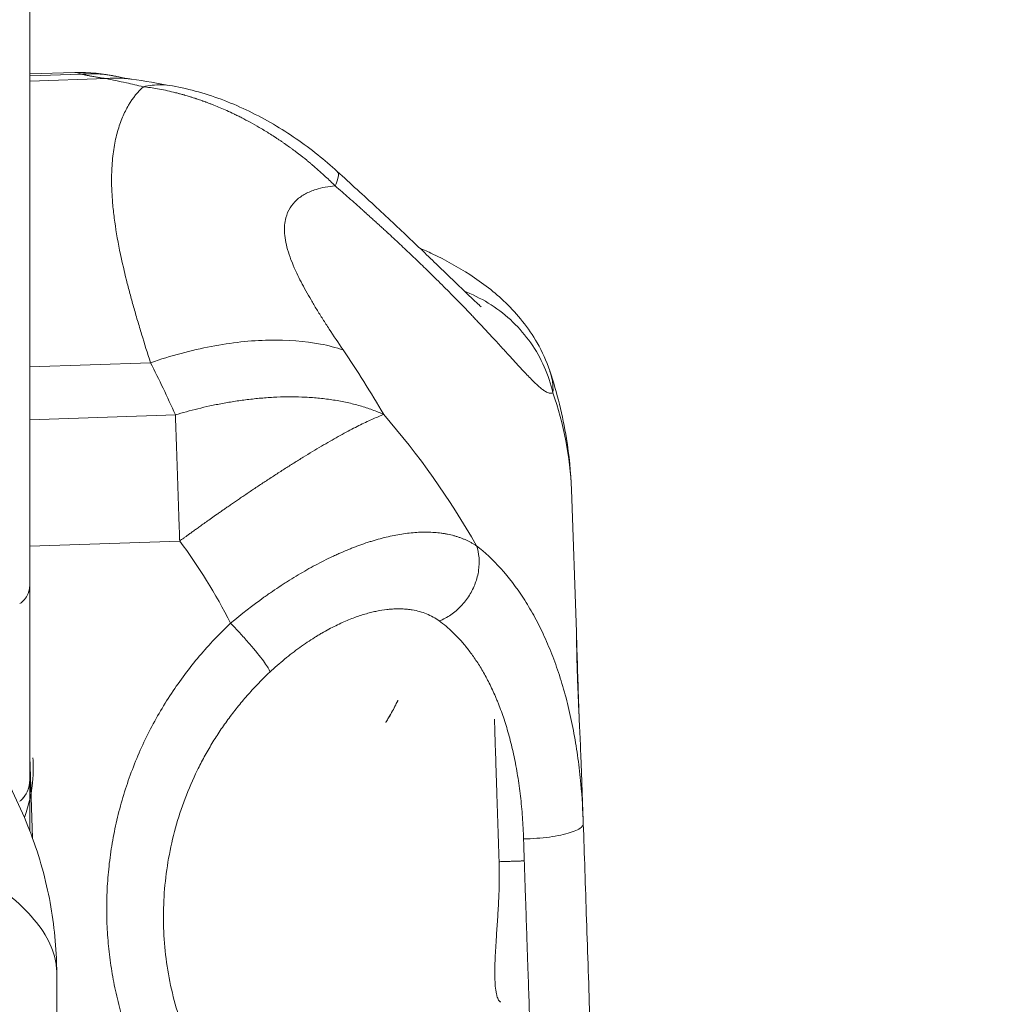
# Model space of a CAD drawing. Units: inches. Extents: x 25676 to 42011, y -46234 to -43325.
# Drawn here: x 28545 to 28613, y -45135 to -45066 of the extents above; entities that cross this region are included whole.
import ezdxf

# ---------------------------------------------------------------- set-up
doc = ezdxf.new("R2010")
doc.units = ezdxf.units.IN
doc.header["$MEASUREMENT"] = 0
doc.styles.get("Standard").update_dxf_attribs({"font": 'arial.ttf'})
doc.dimstyles.new('ISO-25', dxfattribs={"dimscale": 1.5, "dimtxt": 2.5, "dimasz": 2.5, "dimexe": 1.25, "dimexo": 0.625, "dimtad": 1, "dimtxsty": 'Standard', "dimcen": 2.5, "dimadec": 0, "dimazin": 0, "dimtfac": 1, "dimtmove": 0, "dimatfit": 3, "dimfxl": 1, "dimarcsym": 0})

# ---------------------------------------------------------------- blocks, each defined once
blk = doc.blocks.new('*D3')
at = {"color": 0, "lineweight": -2, "transparency": 16777216}
for p, q in [((26351.852, -43779.039), (26351.852, -43702.164)), ((30398.977, -43779.039), (30398.977, -43702.164)), ((30278.977, -43704.039), (26471.852, -43704.039))]:
    blk.add_line(p, q, dxfattribs=at)
at = {"color": 0, "transparency": 16777216}
for points in [[(26471.852, -43684.039), (26471.852, -43724.039), (26351.852, -43704.039)], [(30278.977, -43684.039), (30278.977, -43724.039), (30398.977, -43704.039)]]:
    blk.add_solid(points, dxfattribs=at)
at = {"layer": 'Defpoints', "color": 0, "transparency": 16777216}
for p in [(26351.852, -43704.039), (26351.852, -45890.014), (30398.977, -45894.329)]:
    blk.add_point(p, dxfattribs=at)
at = {"color": 0, "lineweight": 15, "transparency": 16777216, "insert": (28375.414, -43514.16), "char_height": 225, "attachment_point": 5}
blk.add_mtext('405', dxfattribs=at)

msp = doc.modelspace()

# ---------------------------------------------------------------- linework, layer by layer
at = {"color": 0, "linetype": 'Continuous', "lineweight": 15}
for p, q in [((28545.4, -45009.092), (28545.4, -45105.767)), ((28548.591, -45069.56), (28545.4, -45069.667)), ((28549.032, -45069.675), (28545.4, -45069.797)), ((28545.4, -45070.177), (28550.801, -45069.996)), ((28553.936, -45090.09), (28545.4, -45090.377)), ((28545.4, -45094.125), (28555.694, -45093.779)), ((28583.696, -45099.047), (28584.056, -45109.142)), ((28555.999, -45102.702), (28545.4, -45103.058)), ((28545.4, -45119.588), (28545.4, -45105.767)), ((28545.4, -45117.936), (28545.596, -45123.725)), ((28545.4, -45123.201), (28545.4, -45119.588)), ((28584.411, -45119.079), (28584.535, -45122.561)), ((28547.302, -45133.207), (28547.364, -45151.901))]:
    msp.add_line(p, q, dxfattribs=at)
msp.add_arc((28543.4, -45119.588), 2, 312.63842, 0, dxfattribs=at)
for points in [[(28548.591, -45069.56), (28549.594, -45069.526), (28550.592, -45069.634), (28551.514, -45069.838)], [(28552.59, -45070.032), (28553.511, -45070.167), (28554.462, -45070.334), (28555.487, -45070.514)], [(28570.429, -45093.753), (28569.504, -45092.17), (28568.545, -45090.645), (28567.555, -45089.183)], [(28555.694, -45093.779), (28555.128, -45092.502), (28554.541, -45091.271), (28553.936, -45090.09)], [(28582.389, -45092.217), (28583.175, -45094.449), (28583.614, -45096.741), (28583.696, -45099.047)], [(28576.986, -45103.037), (28575.096, -45099.697), (28572.894, -45096.58), (28570.429, -45093.753)], [(28559.603, -45108.512), (28558.542, -45106.436), (28557.333, -45104.488), (28555.999, -45102.702)], [(28576.986, -45103.037), (28577.079, -45103.303), (28577.199, -45103.871), (28577.17, -45104.78), (28576.936, -45105.692), (28576.509, -45106.557), (28575.913, -45107.323), (28575.184, -45107.946), (28574.638, -45108.242), (28574.357, -45108.356)], [(28559.603, -45108.512), (28559.818, -45108.736), (28560.247, -45109.195), (28560.856, -45109.876), (28561.398, -45110.514), (28561.844, -45111.075), (28562.167, -45111.527), (28562.353, -45111.846), (28562.377, -45111.959), (28562.364, -45111.989)], [(28571.394, -45114.04), (28571.407, -45114.014), (28571.419, -45113.988), (28571.432, -45113.962)], [(28570.566, -45115.549), (28570.847, -45115.095), (28571.105, -45114.629), (28571.341, -45114.15)], [(28580.315, -45123.771), (28580.626, -45123.766), (28581.252, -45123.737), (28582.153, -45123.644), (28582.966, -45123.507), (28583.648, -45123.331), (28584.16, -45123.128), (28584.475, -45122.909), (28584.542, -45122.759), (28584.54, -45122.685)]]:
    msp.add_open_spline(points, degree=3, dxfattribs=at)
for points, knots in [([(28548.591, -45069.56), (28548.622, -45069.559), (28548.704, -45069.563), (28548.848, -45069.596), (28548.969, -45069.645), (28549.032, -45069.675)], [-126.405805, -126.405805, -126.405805, -126.405805, -126.108093, -125.646918, -125.185744, -125.185744, -125.185744, -125.185744]), ([(28550.801, -45069.996), (28551.238, -45070.08), (28552.074, -45070.257), (28553.013, -45070.47), (28553.431, -45070.566)], [-4.241142, -4.241142, -4.241142, -4.241142, -1.817632, 0, 0, 0, 0]), ([(28551.566, -45069.85), (28551.722, -45069.885), (28552.008, -45069.941), (28552.447, -45070.01), (28552.518, -45070.021), (28552.592, -45070.032)], [0, 0, 0, 0, 2.932697, 2.932697, 3.469891, 3.469891, 3.469891, 3.469891]), ([(28553.431, -45070.566), (28553.048, -45070.914), (28552.515, -45071.568), (28552.013, -45072.567), (28551.767, -45073.207), (28551.551, -45073.891), (28551.34, -45074.835), (28551.178, -45076.254), (28551.172, -45077.685), (28551.273, -45079.055), (28551.444, -45080.492), (28551.752, -45082.216), (28552.152, -45083.936), (28552.475, -45085.183), (28552.735, -45086.131), (28553.013, -45087.096), (28553.404, -45088.405), (28553.719, -45089.41), (28553.936, -45090.09)], [369.242024, 369.242024, 369.242024, 369.242024, 372.497634, 374.125439, 374.939342, 375.753244, 377.381049, 379.008854, 381.179261, 382.264464, 383.349668, 385.520074, 387.147879, 387.961782, 388.775684, 389.589587, 390.403489, 392.031294, 392.031294, 392.031294, 392.031294]), ([(28553.431, -45070.566), (28553.853, -45070.473), (28554.546, -45070.402), (28555.226, -45070.468), (28555.487, -45070.514)], [-12.223852, -12.223852, -12.223852, -12.223852, -10.477588, -9.365438, -9.365438, -9.365438, -9.365438]), ([(28566.997, -45077.584), (28566.774, -45077.363), (28566.548, -45077.146), (28566.045, -45076.678), (28565.766, -45076.431), (28565.463, -45076.172), (28565.443, -45076.155), (28565.403, -45076.121), (28565.383, -45076.104), (28565.343, -45076.07), (28565.322, -45076.053), (28565.281, -45076.019), (28565.261, -45076.001), (28565.198, -45075.949), (28565.155, -45075.914), (28565.091, -45075.861), (28565.069, -45075.843), (28565.025, -45075.807), (28565.003, -45075.789), (28564.793, -45075.618), (28564.603, -45075.468), (28564.359, -45075.281), (28564.307, -45075.241), (28564.229, -45075.182), (28564.203, -45075.162), (28564.15, -45075.122), (28564.123, -45075.102), (28564.042, -45075.042), (28563.987, -45075.002), (28563.905, -45074.941), (28563.877, -45074.921), (28563.821, -45074.88), (28563.793, -45074.859), (28563.649, -45074.756), (28563.533, -45074.673), (28563.387, -45074.572), (28563.357, -45074.551), (28563.298, -45074.51), (28563.268, -45074.489), (28563.178, -45074.428), (28563.118, -45074.387), (28562.997, -45074.305), (28562.936, -45074.265), (28562.815, -45074.184), (28562.754, -45074.145), (28562.573, -45074.027), (28562.452, -45073.95), (28562.271, -45073.836), (28562.212, -45073.799), (28562.122, -45073.744), (28562.093, -45073.726), (28562.034, -45073.69), (28562.004, -45073.672), (28561.917, -45073.62), (28561.859, -45073.585), (28561.772, -45073.533), (28561.744, -45073.517), (28561.687, -45073.483), (28561.658, -45073.466), (28561.414, -45073.324), (28561.197, -45073.201), (28560.781, -45072.975), (28560.582, -45072.87), (28560.335, -45072.744), (28560.288, -45072.72), (28560.194, -45072.673), (28560.148, -45072.65), (28560.057, -45072.605), (28560.012, -45072.583), (28559.945, -45072.55), (28559.922, -45072.54), (28559.878, -45072.518), (28559.856, -45072.508), (28559.665, -45072.416), (28559.496, -45072.337), (28559.021, -45072.123), (28558.716, -45071.994), (28558.34, -45071.843), (28558.269, -45071.815), (28558.164, -45071.774), (28558.13, -45071.761), (28558.061, -45071.735), (28558.027, -45071.722), (28557.959, -45071.696), (28557.926, -45071.684), (28557.875, -45071.665), (28557.859, -45071.659), (28557.825, -45071.646), (28557.809, -45071.64), (28557.76, -45071.622), (28557.727, -45071.61), (28557.678, -45071.593), (28557.662, -45071.587), (28557.629, -45071.575), (28557.613, -45071.569), (28557.471, -45071.519), (28557.346, -45071.476), (28557.19, -45071.423), (28557.159, -45071.413), (28557.099, -45071.393), (28557.069, -45071.383), (28556.979, -45071.354), (28556.92, -45071.335), (28556.831, -45071.307), (28556.802, -45071.298), (28556.744, -45071.28), (28556.715, -45071.271), (28556.63, -45071.245), (28556.573, -45071.228), (28556.46, -45071.195), (28556.405, -45071.178), (28556.322, -45071.154), (28556.294, -45071.147), (28556.24, -45071.131), (28556.213, -45071.124), (28556.132, -45071.101), (28556.078, -45071.086), (28555.998, -45071.065), (28555.972, -45071.058), (28555.92, -45071.044), (28555.893, -45071.037), (28555.765, -45071.003), (28555.662, -45070.978), (28555.18, -45070.86), (28554.804, -45070.781), (28554.094, -45070.654), (28553.76, -45070.604), (28553.431, -45070.566)], [0, 0, 0, 0, 0.476524, 0.476524, 1.043099, 1.043099, 1.082455, 1.082455, 1.122328, 1.122328, 1.162751, 1.162751, 1.203749, 1.203749, 1.287442, 1.287442, 1.330194, 1.330194, 1.373496, 1.373496, 1.742918, 1.742918, 1.841891, 1.841891, 1.892342, 1.892342, 1.94326, 1.94326, 2.046782, 2.046782, 2.099546, 2.099546, 2.152988, 2.152988, 2.370519, 2.370519, 2.426084, 2.426084, 2.481686, 2.481686, 2.593264, 2.593264, 2.705727, 2.705727, 2.817557, 2.817557, 3.039391, 3.039391, 3.148106, 3.148106, 3.20205, 3.20205, 3.255452, 3.255452, 3.360483, 3.360483, 3.412255, 3.412255, 3.463624, 3.463624, 3.854008, 3.854008, 4.209876, 4.209876, 4.293801, 4.293801, 4.375848, 4.375848, 4.456146, 4.456146, 4.495697, 4.495697, 4.534876, 4.534876, 4.835, 4.835, 5.376348, 5.376348, 5.501503, 5.501503, 5.5628, 5.5628, 5.623299, 5.623299, 5.683014, 5.683014, 5.71259, 5.71259, 5.74198, 5.74198, 5.800219, 5.800219, 5.829075, 5.829075, 5.857759, 5.857759, 6.081328, 6.081328, 6.135685, 6.135685, 6.18946, 6.18946, 6.295354, 6.295354, 6.347513, 6.347513, 6.399171, 6.399171, 6.501014, 6.501014, 6.601003, 6.601003, 6.650339, 6.650339, 6.699243, 6.699243, 6.795809, 6.795809, 6.843495, 6.843495, 6.890798, 6.890798, 7.076325, 7.076325, 7.768021, 7.768021, 8.396171, 8.396171, 8.396171, 8.396171]), ([(28555.487, -45070.514), (28556.717, -45070.73), (28557.948, -45071.08), (28560.334, -45071.999), (28561.503, -45072.566), (28563.711, -45073.862), (28564.765, -45074.591), (28566.23, -45075.76), (28566.691, -45076.154), (28567.136, -45076.559)], [0, 0, 0, 0, 4.105243, 4.105243, 8.087968, 8.087968, 11.898111, 11.898111, 13.712273, 13.712273, 13.712273, 13.712273]), ([(28566.997, -45077.584), (28567.092, -45077.372), (28567.258, -45076.906), (28567.226, -45076.641), (28567.136, -45076.559)], [-11.493587, -11.493587, -11.493587, -11.493587, -9.851646, -7.332338, -7.332338, -7.332338, -7.332338]), ([(28567.137, -45076.559), (28568.084, -45077.422), (28569.019, -45078.277), (28570.803, -45079.929), (28571.661, -45080.734), (28573.247, -45082.24), (28573.985, -45082.952), (28575.28, -45084.206), (28575.851, -45084.763), (28576.733, -45085.607), (28577.076, -45085.923), (28577.284, -45086.103), (28577.314, -45086.128), (28577.314, -45086.128)], [0, 0, 0, 0, 3.882321, 3.882321, 7.764903, 7.764903, 11.625734, 11.625734, 15.373697, 15.373697, 18.82066, 18.82066, 19.978763, 19.978763, 19.978763, 19.978763]), ([(28567.555, -45089.183), (28567.214, -45088.68), (28566.723, -45087.945), (28566.114, -45087.003), (28565.683, -45086.317), (28565.282, -45085.649), (28564.786, -45084.783), (28564.179, -45083.611), (28563.728, -45082.479), (28563.495, -45081.569), (28563.378, -45080.727), (28563.444, -45079.891), (28563.772, -45079.123), (28564.164, -45078.656), (28564.553, -45078.345), (28564.992, -45078.075), (28565.756, -45077.758), (28566.511, -45077.622), (28566.997, -45077.584)], [-392.031294, -392.031294, -392.031294, -392.031294, -390.403489, -389.589587, -388.775684, -387.961782, -387.147879, -385.520074, -383.349668, -382.264464, -381.179261, -379.008854, -377.381049, -375.753244, -374.939342, -374.125439, -372.497634, -370.016586, -370.016586, -370.016586, -370.016586]), ([(28566.997, -45077.584), (28567.159, -45077.726), (28567.484, -45078.011), (28568.128, -45078.578), (28568.608, -45079.004), (28568.925, -45079.289), (28568.928, -45079.291), (28568.932, -45079.295), (28568.941, -45079.302), (28568.953, -45079.313), (28568.968, -45079.327), (28568.988, -45079.344), (28569.012, -45079.367), (28569.052, -45079.402), (28569.091, -45079.437), (28569.131, -45079.473), (28569.229, -45079.561), (28569.396, -45079.711), (28569.631, -45079.923), (28569.864, -45080.134), (28570.096, -45080.345), (28570.326, -45080.556), (28570.517, -45080.731), (28570.649, -45080.853), (28570.715, -45080.914), (28570.753, -45080.948), (28571.074, -45081.244), (28571.678, -45081.805), (28572.543, -45082.624), (28573.237, -45083.292), (28573.774, -45083.816), (28574.212, -45084.247), (28574.681, -45084.713), (28575.177, -45085.212), (28575.656, -45085.7), (28576.117, -45086.174), (28576.486, -45086.558), (28576.771, -45086.857), (28577.05, -45087.152), (28577.389, -45087.511), (28577.778, -45087.927), (28578.149, -45088.328), (28578.503, -45088.713), (28578.84, -45089.08), (28579.212, -45089.488), (28579.609, -45089.922), (28580.016, -45090.367), (28580.386, -45090.765), (28580.721, -45091.116), (28581.024, -45091.423), (28581.297, -45091.683), (28581.542, -45091.896), (28581.76, -45092.06), (28581.952, -45092.175), (28582.121, -45092.241), (28582.267, -45092.258), (28582.351, -45092.236), (28582.389, -45092.217)], [-29.864811, -29.864811, -29.864811, -29.864811, -29.33151, -28.79821, -27.73161, -27.729527, -27.727443, -27.723277, -27.714944, -27.698279, -27.681613, -27.664947, -27.631616, -27.598285, -27.531622, -27.498291, -27.46496, -27.19831, -26.93166, -26.665009, -26.398359, -26.131709, -25.865059, -25.731734, -25.665072, -25.63174, -25.598409, -24.531809, -23.465208, -22.398608, -21.865308, -21.332008, -20.620941, -19.909874, -19.198807, -18.48774, -17.776673, -17.421139, -17.065606, -16.354539, -15.643472, -14.932405, -14.221338, -13.510271, -12.799205, -11.732604, -10.666004, -9.599403, -8.532803, -7.466203, -6.399602, -5.333002, -4.266402, -3.199801, -2.133201, -1.0666, 0, 0, 0, 0]), ([(28572.974, -45081.982), (28573.273, -45082.112), (28573.567, -45082.245), (28574.802, -45082.832), (28575.69, -45083.322), (28577.429, -45084.45), (28578.276, -45085.104), (28579.889, -45086.661), (28580.662, -45087.607), (28581.63, -45089.306), (28581.932, -45089.971), (28582.166, -45090.665)], [8.448733, 8.448733, 8.448733, 8.448733, 9.478697, 9.478697, 12.871782, 12.871782, 16.670772, 16.670772, 20.772648, 20.772648, 23.101266, 23.101266, 23.101266, 23.101266]), ([(28582.389, -45092.217), (28582.247, -45091.588), (28581.837, -45090.354), (28580.875, -45088.653), (28579.601, -45087.166), (28578.064, -45085.949), (28576.855, -45085.324), (28576.2, -45085.067), (28576.15, -45085.048)], [-13.66196, -13.66196, -13.66196, -13.66196, -11.710252, -9.758543, -7.806835, -5.855126, -3.903417, -3.743225, -3.743225, -3.743225, -3.743225]), ([(28553.936, -45090.09), (28555.378, -45089.594), (28558.267, -45088.82), (28562.386, -45088.368), (28565.452, -45088.604), (28567.052, -45089.016), (28567.555, -45089.183)], [-16.369772, -16.369772, -16.369772, -16.369772, -11.692694, -7.015616, -2.338539, 0, 0, 0, 0]), ([(28582.166, -45090.665), (28582.172, -45090.682), (28582.177, -45090.7), (28582.205, -45090.785), (28582.225, -45090.852), (28582.262, -45090.985), (28582.279, -45091.051), (28582.324, -45091.247), (28582.347, -45091.374), (28582.373, -45091.562), (28582.38, -45091.624), (28582.39, -45091.747), (28582.394, -45091.807), (28582.4, -45091.987), (28582.398, -45092.103), (28582.389, -45092.217)], [14.851968, 14.851968, 14.851968, 14.851968, 14.917671, 14.917671, 15.168438, 15.168438, 15.418615, 15.418615, 15.917439, 15.917439, 16.16592, 16.16592, 16.413791, 16.413791, 16.908095, 16.908095, 16.908095, 16.908095]), ([(28582.166, -45090.665), (28582.688, -45092.22), (28583.085, -45093.825), (28583.536, -45096.639), (28583.653, -45097.842), (28583.696, -45099.047)], [0, 0, 0, 0, 5.652503, 5.652503, 9.789222, 9.789222, 9.789222, 9.789222]), ([(28570.429, -45093.753), (28570.167, -45093.634), (28569.897, -45093.523), (28569.337, -45093.317), (28569.048, -45093.223), (28568.454, -45093.052), (28568.149, -45092.975), (28567.681, -45092.872), (28567.523, -45092.84), (28567.204, -45092.781), (28567.043, -45092.753), (28566.557, -45092.677), (28566.229, -45092.636), (28565.565, -45092.569), (28565.23, -45092.545), (28564.558, -45092.512), (28564.22, -45092.504), (28563.545, -45092.503), (28563.208, -45092.51), (28562.539, -45092.538), (28562.206, -45092.559), (28561.545, -45092.613), (28561.219, -45092.646), (28560.576, -45092.723), (28560.26, -45092.766), (28559.634, -45092.862), (28559.327, -45092.914), (28558.724, -45093.026), (28558.429, -45093.086), (28557.85, -45093.212), (28557.566, -45093.277), (28557.011, -45093.413), (28556.74, -45093.484), (28556.209, -45093.629), (28555.949, -45093.703), (28555.694, -45093.779)], [-17.73144, -17.73144, -17.73144, -17.73144, -16.621889, -16.621889, -15.512339, -15.512339, -14.403125, -14.403125, -13.848518, -13.848518, -13.293911, -13.293911, -12.186466, -12.186466, -11.079022, -11.079022, -9.971189, -9.971189, -8.863355, -8.863355, -7.755148, -7.755148, -6.646941, -6.646941, -5.539199, -5.539199, -4.431456, -4.431456, -3.324593, -3.324593, -2.217729, -2.217729, -1.108865, -1.108865, 0, 0, 0, 0]), ([(28555.694, -45093.779), (28555.706, -45094.115), (28555.718, -45094.458), (28555.742, -45095.158), (28555.754, -45095.514), (28555.779, -45096.236), (28555.792, -45096.603), (28555.817, -45097.345), (28555.83, -45097.72), (28555.856, -45098.475), (28555.869, -45098.856), (28555.888, -45099.431), (28555.895, -45099.622), (28555.908, -45100.007), (28555.914, -45100.199), (28555.927, -45100.584), (28555.934, -45100.777), (28555.947, -45101.163), (28555.953, -45101.356), (28555.966, -45101.741), (28555.973, -45101.934), (28555.986, -45102.318), (28555.993, -45102.51), (28555.999, -45102.702)], [0, 0, 0, 0, 1.217196, 1.217196, 2.434392, 2.434392, 3.651589, 3.651589, 4.868784, 4.868784, 6.085983, 6.085983, 6.694583, 6.694583, 7.303183, 7.303183, 7.911873, 7.911873, 8.520563, 8.520563, 9.129238, 9.129238, 9.737913, 9.737913, 9.737913, 9.737913]), ([(28555.999, -45102.702), (28556.044, -45102.67), (28556.09, -45102.636), (28556.185, -45102.566), (28556.235, -45102.53), (28556.339, -45102.454), (28556.394, -45102.414), (28556.508, -45102.331), (28556.567, -45102.288), (28556.693, -45102.197), (28556.758, -45102.15), (28556.897, -45102.049), (28556.971, -45101.996), (28557.126, -45101.884), (28557.208, -45101.826), (28557.382, -45101.701), (28557.474, -45101.635), (28557.67, -45101.494), (28557.775, -45101.42), (28557.997, -45101.262), (28558.115, -45101.179), (28558.367, -45101), (28558.501, -45100.906), (28558.715, -45100.756), (28558.788, -45100.704), (28558.939, -45100.599), (28559.017, -45100.545), (28559.177, -45100.433), (28559.259, -45100.376), (28559.428, -45100.259), (28559.515, -45100.199), (28559.692, -45100.077), (28559.782, -45100.014), (28559.968, -45099.887), (28560.063, -45099.822), (28560.256, -45099.69), (28560.354, -45099.623), (28560.554, -45099.487), (28560.656, -45099.418), (28560.964, -45099.21), (28561.174, -45099.068), (28561.498, -45098.852), (28561.607, -45098.779), (28561.827, -45098.634), (28561.937, -45098.561), (28562.159, -45098.415), (28562.27, -45098.342), (28562.494, -45098.195), (28562.607, -45098.122), (28562.945, -45097.903), (28563.17, -45097.757), (28563.509, -45097.541), (28563.622, -45097.469), (28563.847, -45097.327), (28563.959, -45097.256), (28564.295, -45097.046), (28564.517, -45096.908), (28564.956, -45096.637), (28565.173, -45096.505), (28565.601, -45096.247), (28565.812, -45096.122), (28566.227, -45095.878), (28566.43, -45095.759), (28566.829, -45095.531), (28567.024, -45095.421), (28567.404, -45095.209), (28567.59, -45095.107), (28567.951, -45094.912), (28568.127, -45094.819), (28568.468, -45094.643), (28568.632, -45094.559), (28568.951, -45094.401), (28569.105, -45094.326), (28569.401, -45094.186), (28569.544, -45094.121), (28569.817, -45094), (28569.947, -45093.944), (28570.197, -45093.842), (28570.316, -45093.795), (28570.429, -45093.753)], [-22.158829, -22.158829, -22.158829, -22.158829, -21.466228, -21.466228, -20.773626, -20.773626, -20.081024, -20.081024, -19.388422, -19.388422, -18.695795, -18.695795, -18.003169, -18.003169, -17.310543, -17.310543, -16.617916, -16.617916, -15.9256, -15.9256, -15.233283, -15.233283, -14.540966, -14.540966, -14.194808, -14.194808, -13.848649, -13.848649, -13.502367, -13.502367, -13.156085, -13.156085, -12.809803, -12.809803, -12.46352, -12.46352, -12.117238, -12.117238, -11.770956, -11.770956, -11.078391, -11.078391, -10.732156, -10.732156, -10.385922, -10.385922, -10.039687, -10.039687, -9.693452, -9.693452, -9.000983, -9.000983, -8.654748, -8.654748, -8.308513, -8.308513, -7.615939, -7.615939, -6.923365, -6.923365, -6.23079, -6.23079, -5.538216, -5.538216, -4.845879, -4.845879, -4.153541, -4.153541, -3.461204, -3.461204, -2.768867, -2.768867, -2.07665, -2.07665, -1.384433, -1.384433, -0.692217, -0.692217, 0, 0, 0, 0]), ([(28559.603, -45108.512), (28560.372, -45107.867), (28561.16, -45107.255), (28562.059, -45106.612), (28562.159, -45106.541), (28562.359, -45106.4), (28562.46, -45106.33), (28562.762, -45106.123), (28562.963, -45105.988), (28563.266, -45105.79), (28563.367, -45105.724), (28563.569, -45105.594), (28563.671, -45105.53), (28563.974, -45105.34), (28564.177, -45105.216), (28564.583, -45104.974), (28564.786, -45104.857), (28565.191, -45104.627), (28565.393, -45104.516), (28566, -45104.192), (28566.403, -45103.989), (28566.904, -45103.753), (28567.004, -45103.707), (28567.204, -45103.616), (28567.304, -45103.571), (28567.603, -45103.44), (28567.801, -45103.356), (28568.097, -45103.236), (28568.196, -45103.197), (28568.393, -45103.121), (28568.491, -45103.084), (28568.785, -45102.975), (28568.979, -45102.906), (28569.269, -45102.809), (28569.366, -45102.777), (28569.558, -45102.716), (28569.654, -45102.687), (28569.941, -45102.601), (28570.13, -45102.548), (28570.696, -45102.401), (28571.067, -45102.319), (28571.794, -45102.19), (28572.151, -45102.142), (28572.849, -45102.082), (28573.189, -45102.069), (28573.602, -45102.076), (28573.684, -45102.078), (28573.848, -45102.085), (28573.929, -45102.09), (28574.171, -45102.108), (28574.329, -45102.124), (28574.563, -45102.156), (28574.64, -45102.167), (28574.794, -45102.193), (28574.87, -45102.207), (28575.096, -45102.253), (28575.244, -45102.288), (28575.462, -45102.347), (28575.534, -45102.369), (28575.676, -45102.413), (28575.746, -45102.437), (28575.886, -45102.486), (28575.955, -45102.512), (28576.091, -45102.566), (28576.158, -45102.594), (28576.292, -45102.653), (28576.358, -45102.684), (28576.488, -45102.748), (28576.552, -45102.781), (28576.647, -45102.833), (28576.679, -45102.85), (28576.741, -45102.886), (28576.772, -45102.904), (28576.865, -45102.959), (28576.926, -45102.997), (28576.986, -45103.037)], [0, 0, 0, 0, 2.421761, 2.421761, 2.725108, 2.725108, 3.028401, 3.028401, 3.635473, 3.635473, 3.939256, 3.939256, 4.243013, 4.243013, 4.851002, 4.851002, 5.460238, 5.460238, 6.069129, 6.069129, 7.289111, 7.289111, 7.594867, 7.594867, 7.900898, 7.900898, 8.513932, 8.513932, 8.82097, 8.82097, 9.128347, 9.128347, 9.744346, 9.744346, 10.052938, 10.052938, 10.361987, 10.361987, 10.981632, 10.981632, 12.227657, 12.227657, 13.484157, 13.484157, 14.753274, 14.753274, 15.072611, 15.072611, 15.392838, 15.392838, 16.036222, 16.036222, 16.35937, 16.35937, 16.683497, 16.683497, 17.335045, 17.335045, 17.66239, 17.66239, 17.990859, 17.990859, 18.320495, 18.320495, 18.651296, 18.651296, 18.983314, 18.983314, 19.31655, 19.31655, 19.483632, 19.483632, 19.65102, 19.65102, 19.986785, 19.986785, 19.986785, 19.986785]), ([(28584.54, -45122.685), (28584.508, -45121.744), (28584.432, -45120.498), (28584.245, -45118.674), (28584.043, -45117.184), (28583.724, -45115.449), (28583.33, -45113.782), (28582.86, -45112.186), (28582.321, -45110.679), (28581.712, -45109.26), (28581.04, -45107.939), (28580.073, -45106.325), (28578.732, -45104.572), (28577.572, -45103.492), (28576.986, -45103.037)], [-25.353299, -25.353299, -25.353299, -25.353299, -22.636874, -21.731399, -19.92045, -18.1095, -16.29855, -14.4876, -12.67665, -10.8657, -9.05475, -7.2438, -3.6219, 0, 0, 0, 0]), ([(28545.4, -45105.767), (28545.4, -45105.798), (28545.399, -45105.826), (28545.397, -45105.877), (28545.396, -45105.9), (28545.393, -45105.933), (28545.392, -45105.943), (28545.39, -45105.964), (28545.389, -45105.974), (28545.385, -45106.005), (28545.383, -45106.023), (28545.375, -45106.077), (28545.369, -45106.108), (28545.36, -45106.152), (28545.357, -45106.166), (28545.351, -45106.193), (28545.347, -45106.207), (28545.337, -45106.245), (28545.331, -45106.268), (28545.317, -45106.313), (28545.31, -45106.334), (28545.289, -45106.394), (28545.274, -45106.431), (28545.245, -45106.498), (28545.23, -45106.529), (28545.2, -45106.587), (28545.184, -45106.615), (28545.153, -45106.666), (28545.138, -45106.69), (28545.106, -45106.736), (28545.091, -45106.758), (28545.059, -45106.799), (28545.043, -45106.819), (28545.012, -45106.856), (28544.996, -45106.874), (28544.947, -45106.925), (28544.915, -45106.956), (28544.85, -45107.014), (28544.817, -45107.04), (28544.752, -45107.088), (28544.719, -45107.111), (28544.686, -45107.131)], [0.295523, 0.295523, 0.295523, 0.295523, 0.362379, 0.362379, 0.429235, 0.429235, 0.462663, 0.462663, 0.496091, 0.496091, 0.562947, 0.562947, 0.696658, 0.696658, 0.763514, 0.763514, 0.83037, 0.83037, 0.963205, 0.963205, 1.096041, 1.096041, 1.361712, 1.361712, 1.627289, 1.627289, 1.892867, 1.892867, 2.158629, 2.158629, 2.424391, 2.424391, 2.690184, 2.690184, 2.955976, 2.955976, 3.487255, 3.487255, 4.018589, 4.018589, 4.549923, 4.549923, 4.549923, 4.549923]), ([(28574.357, -45108.356), (28574.217, -45108.255), (28574.072, -45108.163), (28573.773, -45107.997), (28573.619, -45107.923), (28573.3, -45107.794), (28573.136, -45107.738), (28572.798, -45107.644), (28572.624, -45107.605), (28572.354, -45107.56), (28572.262, -45107.547), (28572.075, -45107.526), (28571.98, -45107.517), (28571.788, -45107.505), (28571.691, -45107.501), (28571.493, -45107.497), (28571.392, -45107.498), (28571.187, -45107.504), (28571.082, -45107.509), (28570.867, -45107.525), (28570.758, -45107.535), (28570.421, -45107.574), (28570.191, -45107.611), (28569.831, -45107.683), (28569.709, -45107.71), (28569.459, -45107.771), (28569.331, -45107.805), (28569.069, -45107.879), (28568.935, -45107.92), (28568.661, -45108.009), (28568.522, -45108.057), (28568.097, -45108.213), (28567.803, -45108.333), (28567.345, -45108.539), (28567.189, -45108.612), (28566.873, -45108.768), (28566.712, -45108.851), (28566.384, -45109.026), (28566.219, -45109.119), (28565.965, -45109.266), (28565.88, -45109.316), (28565.709, -45109.42), (28565.622, -45109.473), (28565.363, -45109.636), (28565.189, -45109.748), (28564.841, -45109.983), (28564.665, -45110.105), (28564.312, -45110.36), (28564.134, -45110.493), (28563.775, -45110.771), (28563.596, -45110.913), (28563.242, -45111.206), (28563.066, -45111.356), (28562.714, -45111.665), (28562.539, -45111.825), (28562.364, -45111.989)], [-19.986785, -19.986785, -19.986785, -19.986785, -18.744217, -18.744217, -17.501649, -17.501649, -16.262127, -16.262127, -15.022605, -15.022605, -14.396507, -14.396507, -13.770408, -13.770408, -13.144309, -13.144309, -12.51821, -12.51821, -11.889482, -11.889482, -11.260755, -11.260755, -10.0033, -10.0033, -9.375483, -9.375483, -8.747665, -8.747665, -8.119847, -8.119847, -7.49203, -7.49203, -6.237203, -6.237203, -5.60979, -5.60979, -4.982377, -4.982377, -4.359125, -4.359125, -4.047499, -4.047499, -3.735873, -3.735873, -3.112621, -3.112621, -2.489369, -2.489369, -1.867027, -1.867027, -1.244685, -1.244685, -0.622342, -0.622342, 0, 0, 0, 0]), ([(28580.315, -45123.771), (28580.298, -45123.252), (28580.271, -45122.739), (28580.216, -45121.981), (28580.195, -45121.73), (28580.149, -45121.232), (28580.123, -45120.985), (28580.039, -45120.251), (28579.973, -45119.773), (28579.86, -45119.072), (28579.82, -45118.841), (28579.735, -45118.385), (28579.691, -45118.161), (28579.55, -45117.498), (28579.448, -45117.07), (28579.283, -45116.448), (28579.226, -45116.243), (28579.108, -45115.844), (28579.047, -45115.648), (28578.86, -45115.073), (28578.729, -45114.705), (28578.558, -45114.264), (28578.523, -45114.176), (28578.453, -45114.003), (28578.418, -45113.918), (28578.312, -45113.666), (28578.24, -45113.502), (28578.02, -45113.021), (28577.87, -45112.717), (28577.563, -45112.139), (28577.407, -45111.866), (28577.091, -45111.35), (28576.931, -45111.107), (28576.689, -45110.762), (28576.608, -45110.65), (28576.446, -45110.434), (28576.365, -45110.329), (28576.121, -45110.025), (28575.959, -45109.836), (28575.635, -45109.481), (28575.474, -45109.316), (28575.152, -45109.006), (28574.992, -45108.863), (28574.673, -45108.595), (28574.514, -45108.471), (28574.357, -45108.356)], [-25.353299, -25.353299, -25.353299, -25.353299, -23.772677, -23.772677, -22.982366, -22.982366, -22.192054, -22.192054, -20.610656, -20.610656, -19.819957, -19.819957, -19.029258, -19.029258, -17.446947, -17.446947, -16.655791, -16.655791, -15.864635, -15.864635, -14.280957, -14.280957, -13.885038, -13.885038, -13.489118, -13.489118, -12.697279, -12.697279, -11.107126, -11.107126, -9.516972, -9.516972, -7.932743, -7.932743, -7.140629, -7.140629, -6.348515, -6.348515, -4.761839, -4.761839, -3.175162, -3.175162, -1.587581, -1.587581, 0, 0, 0, 0]), ([(28584.411, -45119.079), (28584.401, -45118.81), (28584.391, -45118.546), (28584.368, -45117.95), (28584.354, -45117.621), (28584.326, -45116.975), (28584.312, -45116.657), (28584.285, -45116.039), (28584.271, -45115.738), (28584.244, -45115.15), (28584.231, -45114.864), (28584.206, -45114.309), (28584.194, -45114.041), (28584.172, -45113.522), (28584.161, -45113.272), (28584.142, -45112.79), (28584.133, -45112.559), (28584.118, -45112.117), (28584.111, -45111.906), (28584.098, -45111.505), (28584.093, -45111.314), (28584.084, -45110.956), (28584.08, -45110.787), (28584.074, -45110.472), (28584.072, -45110.325), (28584.068, -45110.054), (28584.067, -45109.93), (28584.064, -45109.705), (28584.063, -45109.603), (28584.062, -45109.423), (28584.061, -45109.345), (28584.059, -45109.226), (28584.058, -45109.18), (28584.056, -45109.142)], [-19.142134, -19.142134, -19.142134, -19.142134, -18.219265, -18.219265, -17.024891, -17.024891, -15.813335, -15.813335, -14.60178, -14.60178, -13.378828, -13.378828, -12.155876, -12.155876, -10.92729, -10.92729, -9.698705, -9.698705, -8.470176, -8.470176, -7.241647, -7.241647, -6.018802, -6.018802, -4.795957, -4.795957, -3.584469, -3.584469, -2.372981, -2.372981, -1.178041, -1.178041, -0.254607, -0.254607, -0.254607, -0.254607]), ([(28584.061, -45109.368), (28584.062, -45109.39), (28584.062, -45109.415), (28584.068, -45109.627), (28584.076, -45109.92), (28584.101, -45110.743), (28584.119, -45111.311), (28584.162, -45112.667), (28584.188, -45113.469), (28584.224, -45114.574), (28584.231, -45114.798), (28584.238, -45115.027)], [11.46849, 11.46849, 11.46849, 11.46849, 11.901765, 11.901765, 14.9552, 14.9552, 18.482224, 18.482224, 22.080106, 22.080106, 22.962922, 22.962922, 22.962922, 22.962922]), ([(28562.364, -45111.989), (28562.102, -45112.234), (28561.846, -45112.486), (28561.344, -45113.002), (28561.098, -45113.266), (28560.618, -45113.805), (28560.384, -45114.081), (28559.928, -45114.642), (28559.706, -45114.928), (28559.276, -45115.511), (28559.068, -45115.807), (28558.664, -45116.408), (28558.47, -45116.713), (28558.095, -45117.331), (28557.914, -45117.645), (28557.569, -45118.278), (28557.403, -45118.598), (28557.245, -45118.921)], [-45.511358, -45.511358, -45.511358, -45.511358, -44.4213, -44.4213, -43.331233, -43.331233, -42.24116, -42.24116, -41.151081, -41.151081, -40.061002, -40.061002, -38.970923, -38.970923, -37.880844, -37.880844, -36.790765, -36.790765, -36.790765, -36.790765]), ([(28539.428, -45113.418), (28540.623, -45114.793), (28541.719, -45116.255), (28543.636, -45119.31), (28544.466, -45120.906), (28545.784, -45124.115), (28546.296, -45125.735), (28547.002, -45128.961), (28547.214, -45130.575), (28547.293, -45132.533), (28547.301, -45132.87), (28547.302, -45133.207)], [0.055951, 0.055951, 0.055951, 0.055951, 6.558821, 6.558821, 12.856316, 12.856316, 18.717675, 18.717675, 24.264962, 24.264962, 25.416836, 25.416836, 25.416836, 25.416836]), ([(28571.432, -45113.962), (28571.38, -45114.07), (28571.328, -45114.177), (28571.201, -45114.429), (28571.126, -45114.572), (28570.958, -45114.884), (28570.864, -45115.051), (28570.713, -45115.311), (28570.658, -45115.403), (28570.591, -45115.513), (28570.58, -45115.531), (28570.569, -45115.549)], [-3.468087, -3.468087, -3.468087, -3.468087, -3.030274, -3.030274, -2.437343, -2.437343, -1.732752, -1.732752, -1.337549, -1.337549, -1.260519, -1.260519, -1.260519, -1.260519]), ([(28545.622, -45118.04), (28545.622, -45118.04), (28545.622, -45118.04), (28545.622, -45118.04), (28545.622, -45118.04), (28545.622, -45118.04), (28545.622, -45118.04), (28545.622, -45118.04), (28545.622, -45118.04), (28545.623, -45118.041), (28545.623, -45118.042), (28545.623, -45118.044), (28545.623, -45118.046), (28545.656, -45118.52), (28545.656, -45118.995), (28545.554, -45120.414), (28545.348, -45121.36), (28545.016, -45122.25)], [0, 0, 0, 0, 0.00002, 0.00002, 0.000099, 0.000099, 0.000258, 0.000258, 0.000648, 0.000648, 0.002732, 0.002732, 0.00829, 0.00829, 1.427214, 1.427214, 4.275283, 4.275283, 4.275283, 4.275283]), ([(28557.245, -45118.921), (28556.608, -45120.227), (28556.089, -45121.596), (28555.313, -45124.403), (28555.054, -45125.854), (28554.811, -45128.765), (28554.826, -45130.237), (28555.128, -45133.143), (28555.415, -45134.589), (28556.251, -45137.391), (28556.803, -45138.759), (28558.145, -45141.362), (28558.941, -45142.608), (28560.743, -45144.923), (28561.757, -45146.003), (28563.959, -45147.952), (28565.155, -45148.83), (28566.772, -45149.801), (28567.132, -45150.004), (28567.496, -45150.198)], [0, 0, 0, 0, 4.408813, 4.408813, 8.851573, 8.851573, 13.29559, 13.29559, 17.740177, 17.740177, 22.184349, 22.184349, 26.627227, 26.627227, 31.06811, 31.06811, 35.506623, 35.506623, 36.749709, 36.749709, 36.749709, 36.749709]), ([(28537.162, -45123.707), (28538.335, -45124.248), (28541.584, -45125.906), (28544.738, -45128.223), (28546.589, -45130.551), (28547.203, -45132.026), (28547.302, -45132.908), (28547.302, -45133.222)], [221.047429, 221.047429, 221.047429, 221.047429, 227.236283, 239.61399, 245.802844, 251.991698, 255.458321, 255.458321, 255.458321, 255.458321]), ([(28581.276, -45151.794), (28581.269, -45151.588), (28581.26, -45151.364), (28581.242, -45150.865), (28581.232, -45150.587), (28581.21, -45149.968), (28581.197, -45149.624), (28581.17, -45148.865), (28581.156, -45148.447), (28581.136, -45147.894), (28581.132, -45147.781), (28581.126, -45147.609), (28581.124, -45147.55), (28581.121, -45147.462), (28581.12, -45147.432), (28581.118, -45147.372), (28581.117, -45147.342), (28581.107, -45147.07), (28581.099, -45146.821), (28581.072, -45146.049), (28581.053, -45145.507), (28581.013, -45144.374), (28580.993, -45143.783), (28580.951, -45142.562), (28580.929, -45141.934), (28580.901, -45141.12), (28580.895, -45140.949), (28580.886, -45140.692), (28580.884, -45140.607), (28580.878, -45140.436), (28580.875, -45140.35), (28580.866, -45140.098), (28580.86, -45139.93), (28580.849, -45139.598), (28580.843, -45139.433), (28580.827, -45138.946), (28580.816, -45138.622), (28580.802, -45138.213), (28580.799, -45138.132), (28580.793, -45137.969), (28580.79, -45137.887), (28580.781, -45137.639), (28580.776, -45137.472), (28580.764, -45137.139), (28580.759, -45136.973), (28580.751, -45136.721), (28580.748, -45136.635), (28580.743, -45136.506), (28580.742, -45136.462), (28580.739, -45136.375), (28580.737, -45136.33), (28580.724, -45135.93), (28580.712, -45135.571), (28580.675, -45134.477), (28580.649, -45133.736), (28580.618, -45132.802), (28580.611, -45132.614), (28580.599, -45132.237), (28580.592, -45132.048), (28580.573, -45131.478), (28580.56, -45131.097), (28580.521, -45129.943), (28580.495, -45129.17), (28580.463, -45128.204), (28580.456, -45128.01), (28580.443, -45127.622), (28580.437, -45127.428), (28580.417, -45126.846), (28580.404, -45126.459), (28580.378, -45125.686), (28580.365, -45125.301), (28580.349, -45124.821), (28580.346, -45124.726), (28580.34, -45124.534), (28580.337, -45124.438), (28580.327, -45124.152), (28580.321, -45123.961), (28580.315, -45123.771)], [-34.351382, -34.351382, -34.351382, -34.351382, -32.699581, -32.699581, -30.924752, -30.924752, -28.998851, -28.998851, -26.924611, -26.924611, -26.399089, -26.399089, -26.132914, -26.132914, -25.998984, -25.998984, -25.864696, -25.864696, -24.780053, -24.780053, -22.571165, -22.571165, -20.340648, -20.340648, -18.11748, -18.11748, -17.534494, -17.534494, -17.24424, -17.24424, -16.956347, -16.956347, -16.396349, -16.396349, -15.853347, -15.853347, -14.796654, -14.796654, -14.534924, -14.534924, -14.272805, -14.272805, -13.741263, -13.741263, -13.215966, -13.215966, -12.94649, -12.94649, -12.809773, -12.809773, -12.671667, -12.671667, -11.55618, -11.55618, -9.290481, -9.290481, -8.721845, -8.721845, -8.150869, -8.150869, -7.00209, -7.00209, -4.68389, -4.68389, -4.100898, -4.100898, -3.516886, -3.516886, -2.346134, -2.346134, -1.173438, -1.173438, -0.880231, -0.880231, -0.586918, -0.586918, 0, 0, 0, 0]), ([(28578.698, -45135.287), (28578.694, -45135.287), (28578.684, -45135.287), (28578.658, -45135.281), (28578.614, -45135.256), (28578.53, -45135.153), (28578.447, -45134.946), (28578.38, -45134.642), (28578.315, -45134.22), (28578.278, -45133.624), (28578.281, -45132.94), (28578.292, -45132.518), (28578.309, -45132.077), (28578.341, -45131.485), (28578.399, -45130.589), (28578.463, -45129.692), (28578.517, -45128.832), (28578.566, -45127.941), (28578.607, -45126.788), (28578.602, -45125.849), (28578.586, -45125.384)], [-24.841068, -24.841068, -24.841068, -24.841068, -24.609798, -24.330141, -23.491171, -22.372544, -20.135289, -19.016662, -17.898035, -14.915029, -13.423526, -12.677775, -11.932023, -10.44052, -8.949018, -6.711763, -5.593136, -4.474509, -2.237254, 0, 0, 0, 0])]:
    msp.add_open_spline(points, degree=3, knots=knots, dxfattribs=at)
for points, weights in [([(28551.566, -45069.85), (28550.317, -45069.568), (28549.032, -45069.675)], [0.938529563705, 0.959341124395, 0.999999999999]), ([(28550.801, -45069.996), (28549.793, -45069.847), (28549.032, -45069.675)], [1, 0.99724136718, 1]), ([(28550.801, -45069.996), (28551.702, -45069.901), (28552.59, -45070.032)], [1, 0.968861515576, 0.949363915469]), ([(28545.4, -45119.588), (28545.4, -45120.52), (28544.686, -45121.118)], [1, 0.90630778703, 1]), ([(28584.54, -45122.688), (28585.322, -45146.204), (28585.659, -45155.323)], [0.999964470702, 0.757010954239, 0.999066119055]), ([(28578.586, -45125.384), (28579.497, -45125.353), (28580.366, -45125.326)], [1, 0.940836067705, 0.905574162905])]:
    msp.add_rational_spline(points, weights, degree=2, dxfattribs=at)
for points, weights, knots in [([(28565.602, -45153.156), (28552.973, -45146.428), (28551.083, -45132.356), (28549.192, -45118.284), (28559.603, -45108.512)], [0.999999999997, 0.890572219142, 0.999999999997, 0.890572219142, 0.999999999997], [-53.049997, -53.049997, -53.049997, -26.524999, -26.524999, 0, 0, 0]), ([(28578.586, -45125.384), (28578.385, -45119.399), (28578.295, -45116.521), (28578.257, -45115.291), (28578.261, -45115.291)], [1, 0.857920174335, 1, 0.933859508436, 0.929297986354], [-43.16708, -43.16708, -43.16708, -32.381625, -32.381625, -27.360818, -27.360818, -27.360818])]:
    msp.add_rational_spline(points, weights, degree=2, knots=knots, dxfattribs=at)

# ---------------------------------------------------------------- dimensions: what is measured, and where the dimension line sits
at = {"lineweight": 15}
dim = msp.add_linear_dim(base=(26351.852, -43704.039), p1=(30398.977, -45894.329), p2=(26351.852, -45890.014), angle=180, text='405', dimstyle='ISO-25', override={"dimtxt": 150, "dimasz": 80, "dimgap": 50, "dimfxl": 50, "dimfxlon": 1}, dxfattribs=at)
dim.commit()
dim.dimension.update_dxf_attribs({"geometry": '*D3', "text_midpoint": (28375.414, -43704.039), "dimtype": 160})

doc.saveas('drawing.dxf')
